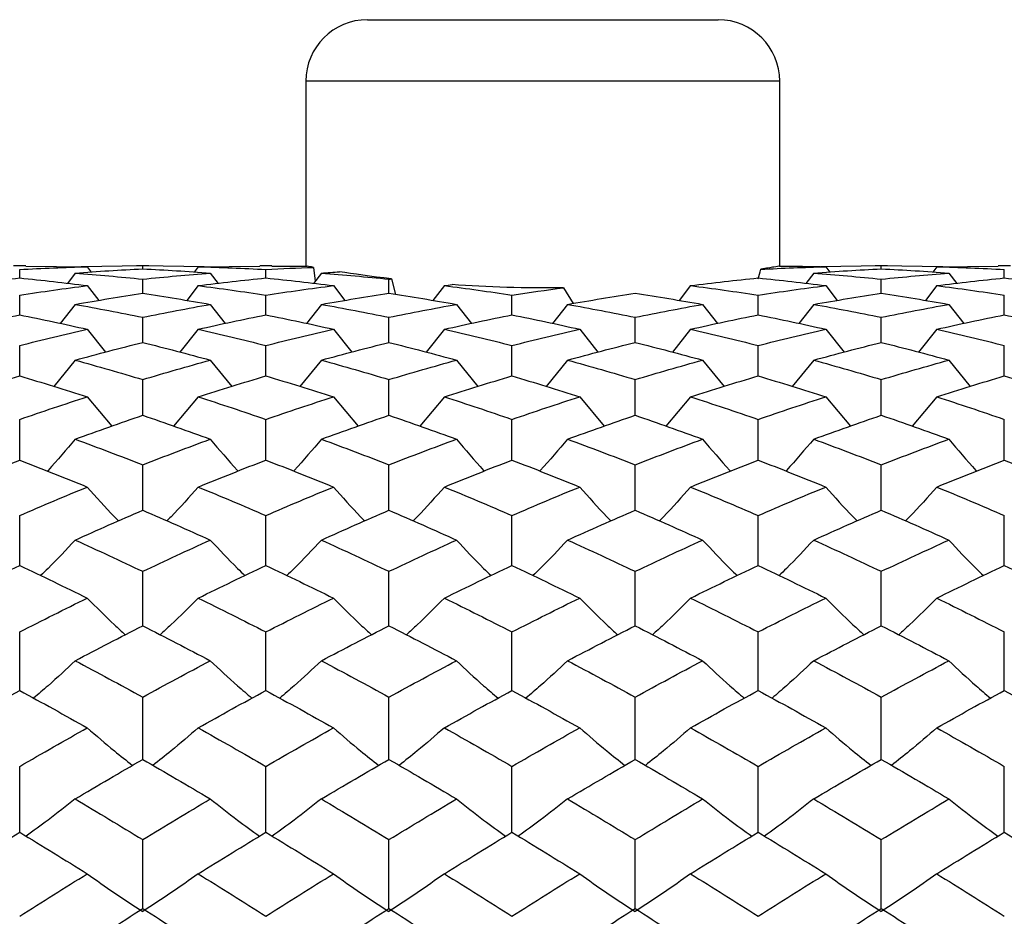
# Paper-space layout '_Right' of a CAD drawing. Units: inches. Extents: x -2.1 to 3.9, y -5.4 to 5.4.
# Drawn here: x -1.6 to -1, y 0.4 to 1 of the extents above; entities that cross this region are included whole.
import ezdxf

# ---------------------------------------------------------------- set-up
doc = ezdxf.new("R2010")
doc.units = ezdxf.units.IN
doc.header["$MEASUREMENT"] = 0

psp = doc.layouts.new('_Right')

# ---------------------------------------------------------------- linework, layer by layer
at = {"color": 7, "linetype": 'Continuous', "lineweight": 25}
for p, q in [((-1.39173, 0.98425), (-1.16732, 0.98425)), ((-1.4311, 0.94488), (-1.4311, 0.82661)), ((-1.12795, 0.82674), (-1.12795, 0.94488)), ((-1.61027, 0.82677), (-1.61803, 0.82677)), ((-1.61027, 0.82672), (-1.5709, 0.82627)), ((-1.53546, 0.82677), (-1.57478, 0.82631)), ((-1.5709, 0.82627), (-1.56835, 0.82289)), ((-1.53158, 0.82677), (-1.53934, 0.82677)), ((-1.53546, 0.82495), (-1.53546, 0.82677)), ((-1.49609, 0.82631), (-1.53546, 0.82677)), ((-1.49997, 0.82627), (-1.50253, 0.82289)), ((-1.49997, 0.82627), (-1.46057, 0.82672)), ((-1.4528, 0.82677), (-1.46057, 0.82677)), ((-1.4528, 0.82674), (-1.4302, 0.82661)), ((-1.4262, 0.82589), (-1.42518, 0.81696)), ((-1.06296, 0.82677), (-1.10173, 0.82632)), ((-1.09847, 0.82627), (-1.09591, 0.82289)), ((-1.05908, 0.82677), (-1.06684, 0.82677)), ((-1.06296, 0.82495), (-1.06296, 0.82677)), ((-1.02362, 0.82631), (-1.06296, 0.82677)), ((-1.0275, 0.82627), (-1.03005, 0.82289)), ((-1.0275, 0.82627), (-0.98816, 0.82672)), ((-0.9804, 0.82677), (-0.98816, 0.82677)), ((-1.61415, 0.81912), (-1.61415, 0.82455)), ((-1.57865, 0.82224), (-1.58365, 0.81566)), ((-1.49221, 0.82224), (-1.4872, 0.81566)), ((-1.45668, 0.81912), (-1.45668, 0.82455)), ((-1.42117, 0.82224), (-1.42617, 0.81566)), ((-1.10624, 0.82224), (-1.11124, 0.81566)), ((-1.01975, 0.82224), (-1.01475, 0.81566)), ((-0.98429, 0.81912), (-0.98429, 0.82455)), ((-1.5709, 0.81421), (-1.5636, 0.80468)), ((-1.53546, 0.80929), (-1.53546, 0.81832)), ((-1.49997, 0.81421), (-1.50729, 0.80468)), ((-1.41341, 0.81421), (-1.4061, 0.80468)), ((-1.37795, 0.80929), (-1.37795, 0.81832)), ((-1.37629, 0.8185), (-1.37383, 0.80862)), ((-1.3425, 0.81421), (-1.34981, 0.80468)), ((-1.26623, 0.81287), (-1.26004, 0.80281)), ((-1.18501, 0.81421), (-1.19231, 0.80468)), ((-1.09847, 0.81421), (-1.09115, 0.80468)), ((-1.06296, 0.80929), (-1.06296, 0.81832)), ((-1.0275, 0.81421), (-1.0348, 0.80468)), ((-1.61415, 0.79552), (-1.61415, 0.80811)), ((-1.45668, 0.79552), (-1.45668, 0.80811)), ((-1.29922, 0.79552), (-1.29922, 0.80811)), ((-1.14176, 0.79552), (-1.14176, 0.80811)), ((-0.98429, 0.79552), (-0.98429, 0.80811)), ((-1.57865, 0.80221), (-1.58817, 0.78999)), ((-1.49221, 0.80221), (-1.48268, 0.78999)), ((-1.42117, 0.80221), (-1.43069, 0.78999)), ((-1.33474, 0.80221), (-1.32521, 0.78999)), ((-1.2637, 0.80221), (-1.27323, 0.78999)), ((-1.17725, 0.80221), (-1.16774, 0.78999)), ((-1.10624, 0.80221), (-1.11576, 0.78999)), ((-1.01975, 0.80221), (-1.01024, 0.78999)), ((-1.53546, 0.77788), (-1.53546, 0.79396)), ((-1.37795, 0.77788), (-1.37795, 0.79396)), ((-1.22044, 0.77788), (-1.22044, 0.79396)), ((-1.06296, 0.77788), (-1.06296, 0.79396)), ((-1.5709, 0.78631), (-1.55927, 0.77165)), ((-1.49997, 0.78631), (-1.51162, 0.77165)), ((-1.41341, 0.78631), (-1.40177, 0.77165)), ((-1.3425, 0.78631), (-1.35414, 0.77165)), ((-1.25593, 0.78631), (-1.24428, 0.77165)), ((-1.18501, 0.78631), (-1.19664, 0.77165)), ((-1.09847, 0.78631), (-1.08681, 0.77165)), ((-1.0275, 0.78631), (-1.03913, 0.77164)), ((-1.61415, 0.75645), (-1.61415, 0.77593)), ((-1.45668, 0.75645), (-1.45668, 0.77593)), ((-1.29922, 0.75645), (-1.29922, 0.77593)), ((-1.14176, 0.75645), (-1.14176, 0.77593)), ((-0.98429, 0.75645), (-0.98429, 0.77593)), ((-1.57865, 0.76657), (-1.59237, 0.74973)), ((-1.49221, 0.76657), (-1.47847, 0.74973)), ((-1.42117, 0.76657), (-1.4349, 0.74973)), ((-1.33474, 0.76657), (-1.32101, 0.74973)), ((-1.2637, 0.76657), (-1.27743, 0.74973)), ((-1.17725, 0.76657), (-1.16353, 0.74973)), ((-1.10624, 0.76657), (-1.11997, 0.74973)), ((-1.01975, 0.76657), (-1.00604, 0.74973)), ((-1.53546, 0.73133), (-1.53546, 0.75413)), ((-1.37795, 0.73133), (-1.37795, 0.75413)), ((-1.22044, 0.73133), (-1.22044, 0.75413)), ((-1.06296, 0.73133), (-1.06296, 0.75413)), ((-1.5709, 0.7431), (-1.55516, 0.72434)), ((-1.49997, 0.7431), (-1.51574, 0.72434)), ((-1.41341, 0.7431), (-1.39765, 0.72434)), ((-1.3425, 0.7431), (-1.35825, 0.72434)), ((-1.25593, 0.7431), (-1.24016, 0.72434)), ((-1.18501, 0.7431), (-1.20075, 0.72434)), ((-1.09847, 0.7431), (-1.08269, 0.72434)), ((-1.0275, 0.7431), (-1.04324, 0.72434)), ((-1.61415, 0.70265), (-1.61415, 0.72866)), ((-1.45668, 0.70265), (-1.45668, 0.72866)), ((-1.29922, 0.70265), (-1.29922, 0.72866)), ((-1.14176, 0.70265), (-1.14176, 0.72866)), ((-0.98429, 0.70265), (-0.98429, 0.72866)), ((-1.53546, 0.67054), (-1.53546, 0.69963)), ((-1.37795, 0.67054), (-1.37795, 0.69963)), ((-1.22044, 0.67054), (-1.22044, 0.69963)), ((-1.06296, 0.67054), (-1.06296, 0.69963)), ((-1.61415, 0.63517), (-1.61415, 0.6672)), ((-1.45668, 0.63517), (-1.45668, 0.6672)), ((-1.29922, 0.63517), (-1.29922, 0.6672)), ((-1.14176, 0.63517), (-1.14176, 0.6672)), ((-0.98429, 0.63517), (-0.98429, 0.6672)), ((-1.53546, 0.5967), (-1.53546, 0.63151)), ((-1.37795, 0.5967), (-1.37795, 0.63151)), ((-1.22044, 0.5967), (-1.22044, 0.63151)), ((-1.06296, 0.5967), (-1.06296, 0.63151)), ((-1.61415, 0.55533), (-1.61415, 0.59275)), ((-1.45668, 0.55533), (-1.45668, 0.59275)), ((-1.29922, 0.55533), (-1.29922, 0.59275)), ((-1.14176, 0.55533), (-1.14176, 0.59275)), ((-0.98429, 0.55533), (-0.98429, 0.59275)), ((-1.53546, 0.51125), (-1.53546, 0.5511)), ((-1.37795, 0.51125), (-1.37795, 0.5511)), ((-1.22044, 0.51125), (-1.22044, 0.5511)), ((-1.06296, 0.51125), (-1.06296, 0.5511)), ((-1.61415, 0.46468), (-1.61415, 0.50677)), ((-1.45668, 0.46468), (-1.45668, 0.50677)), ((-1.29922, 0.46468), (-1.29922, 0.50677)), ((-1.14176, 0.46468), (-1.14176, 0.50677)), ((-0.98429, 0.46468), (-0.98429, 0.50677)), ((-1.53546, 0.41585), (-1.53546, 0.45996)), ((-1.37795, 0.41585), (-1.37795, 0.45996)), ((-1.22044, 0.41585), (-1.22044, 0.45996)), ((-1.06296, 0.41585), (-1.06296, 0.45996))]:
    psp.add_line(p, q, dxfattribs=at)
at = {"color": 8, "linetype": 'Continuous', "lineweight": 25}
psp.add_line((-1.12795, 0.94488), (-1.4311, 0.94488), dxfattribs=at)
at = {"color": 7, "linetype": 'Continuous', "lineweight": 25}
for centre, start, end in [((-1.39173, 0.94488), 90, 180), ((-1.16732, 0.94488), 0, 90)]:
    psp.add_arc(centre, 0.03937, start, end, dxfattribs=at)
for points in [[(-1.61415, 0.82455), (-1.59971, 0.82533), (-1.58529, 0.8259), (-1.5709, 0.82627)], [(-1.49997, 0.82627), (-1.48555, 0.8259), (-1.47111, 0.82533), (-1.45668, 0.82455)], [(-1.45668, 0.82455), (-1.44652, 0.8251), (-1.43636, 0.82554), (-1.4262, 0.82589)], [(-1.4262, 0.82589), (-1.42805, 0.82622), (-1.42939, 0.82646), (-1.4302, 0.82661)], [(-1.14, 0.82465), (-1.12616, 0.82537), (-1.11231, 0.82591), (-1.09847, 0.82627)], [(-1.12812, 0.82674), (-1.11824, 0.82668), (-1.10835, 0.82652), (-1.09847, 0.82627)], [(-1.0275, 0.82627), (-1.01311, 0.8259), (-0.99871, 0.82533), (-0.98429, 0.82455)], [(-1.65744, 0.81421), (-1.64301, 0.81605), (-1.62857, 0.81768), (-1.61415, 0.81912)], [(-1.61415, 0.81912), (-1.59971, 0.81768), (-1.58529, 0.81605), (-1.5709, 0.81421)], [(-1.57865, 0.82224), (-1.56424, 0.82335), (-1.54987, 0.82425), (-1.53546, 0.82495)], [(-1.57865, 0.82224), (-1.56424, 0.82114), (-1.54987, 0.81983), (-1.53546, 0.81832)], [(-1.53546, 0.82495), (-1.52106, 0.82425), (-1.50664, 0.82335), (-1.49221, 0.82224)], [(-1.53546, 0.81832), (-1.52106, 0.81983), (-1.50664, 0.82114), (-1.49221, 0.82224)], [(-1.49997, 0.81421), (-1.48555, 0.81605), (-1.47111, 0.81768), (-1.45668, 0.81912)], [(-1.45668, 0.81912), (-1.44225, 0.81768), (-1.42782, 0.81605), (-1.41341, 0.81421)], [(-1.42117, 0.82224), (-1.41729, 0.82254), (-1.41341, 0.82282), (-1.40953, 0.82309)], [(-1.42117, 0.82224), (-1.40674, 0.82114), (-1.39233, 0.81983), (-1.37795, 0.81832)], [(-1.37629, 0.8185), (-1.38954, 0.82006), (-1.40067, 0.82169), (-1.40953, 0.82309)], [(-1.18501, 0.81421), (-1.17061, 0.81605), (-1.15619, 0.81768), (-1.14176, 0.81912)], [(-1.14176, 0.8185), (-1.14115, 0.82054), (-1.14056, 0.82259), (-1.14, 0.82465)], [(-1.14176, 0.81912), (-1.12733, 0.81768), (-1.1129, 0.81605), (-1.09847, 0.81421)], [(-1.10624, 0.82224), (-1.0918, 0.82335), (-1.07737, 0.82425), (-1.06296, 0.82495)], [(-1.10624, 0.82224), (-1.0918, 0.82114), (-1.07737, 0.81983), (-1.06296, 0.81832)], [(-1.06296, 0.82495), (-1.04853, 0.82425), (-1.03413, 0.82335), (-1.01975, 0.82224)], [(-1.06296, 0.81832), (-1.04853, 0.81983), (-1.03413, 0.82114), (-1.01975, 0.82224)], [(-1.0275, 0.81421), (-1.01311, 0.81605), (-0.99871, 0.81768), (-0.98429, 0.81912)], [(-0.98429, 0.81912), (-0.96987, 0.81768), (-0.95544, 0.81605), (-0.94101, 0.81421)], [(-1.61415, 0.80811), (-1.59971, 0.81034), (-1.58529, 0.81238), (-1.5709, 0.81421)], [(-1.49997, 0.81421), (-1.48555, 0.81238), (-1.47111, 0.81034), (-1.45668, 0.80811)], [(-1.45668, 0.80811), (-1.44225, 0.81034), (-1.42782, 0.81238), (-1.41341, 0.81421)], [(-1.37795, 0.81832), (-1.3774, 0.81838), (-1.37684, 0.81844), (-1.37629, 0.8185)], [(-1.3425, 0.81421), (-1.34086, 0.81442), (-1.33922, 0.81463), (-1.33758, 0.81483)], [(-1.3425, 0.81421), (-1.32809, 0.81238), (-1.31366, 0.81034), (-1.29922, 0.80811)], [(-1.29922, 0.80811), (-1.28822, 0.80981), (-1.27723, 0.8114), (-1.26623, 0.81287)], [(-1.18501, 0.81421), (-1.17061, 0.81238), (-1.15619, 0.81034), (-1.14176, 0.80811)], [(-1.14176, 0.80811), (-1.12733, 0.81034), (-1.1129, 0.81238), (-1.09847, 0.81421)], [(-1.0275, 0.81421), (-1.01311, 0.81238), (-0.99871, 0.81034), (-0.98429, 0.80811)], [(-1.57865, 0.80221), (-1.56424, 0.80477), (-1.54987, 0.80713), (-1.53546, 0.80929)], [(-1.53546, 0.80929), (-1.52106, 0.80713), (-1.50664, 0.80477), (-1.49221, 0.80221)], [(-1.42117, 0.80221), (-1.40674, 0.80477), (-1.39233, 0.80713), (-1.37795, 0.80929)], [(-1.37795, 0.80929), (-1.36357, 0.80713), (-1.34916, 0.80477), (-1.33474, 0.80221)], [(-1.2637, 0.80221), (-1.24927, 0.80477), (-1.23484, 0.80713), (-1.22044, 0.80929)], [(-1.22044, 0.80929), (-1.20604, 0.80713), (-1.19167, 0.80477), (-1.17725, 0.80221)], [(-1.10624, 0.80221), (-1.0918, 0.80477), (-1.07737, 0.80713), (-1.06296, 0.80929)], [(-1.06296, 0.80929), (-1.04853, 0.80713), (-1.03413, 0.80477), (-1.01975, 0.80221)], [(-1.57865, 0.80221), (-1.56424, 0.79966), (-1.54987, 0.7969), (-1.53546, 0.79396)], [(-1.53546, 0.79396), (-1.52106, 0.7969), (-1.50664, 0.79966), (-1.49221, 0.80221)], [(-1.42117, 0.80221), (-1.40674, 0.79966), (-1.39233, 0.7969), (-1.37795, 0.79396)], [(-1.37795, 0.79396), (-1.36357, 0.7969), (-1.34916, 0.79966), (-1.33474, 0.80221)], [(-1.2637, 0.80221), (-1.24927, 0.79966), (-1.23484, 0.7969), (-1.22044, 0.79396)], [(-1.22044, 0.79396), (-1.20604, 0.7969), (-1.19167, 0.79966), (-1.17725, 0.80221)], [(-1.10624, 0.80221), (-1.0918, 0.79966), (-1.07737, 0.7969), (-1.06296, 0.79396)], [(-1.06296, 0.79396), (-1.04853, 0.7969), (-1.03413, 0.79966), (-1.01975, 0.80221)], [(-1.65744, 0.78631), (-1.64301, 0.78957), (-1.62857, 0.79265), (-1.61415, 0.79552)], [(-1.61415, 0.79552), (-1.59971, 0.79264), (-1.58529, 0.78957), (-1.5709, 0.78631)], [(-1.49997, 0.78631), (-1.48555, 0.78957), (-1.47111, 0.79265), (-1.45668, 0.79552)], [(-1.45668, 0.79552), (-1.44225, 0.79264), (-1.42782, 0.78957), (-1.41341, 0.78631)], [(-1.3425, 0.78631), (-1.32809, 0.78957), (-1.31366, 0.79264), (-1.29922, 0.79552)], [(-1.29922, 0.79552), (-1.28479, 0.79265), (-1.27036, 0.78957), (-1.25593, 0.78631)], [(-1.18501, 0.78631), (-1.17061, 0.78957), (-1.15619, 0.79264), (-1.14176, 0.79552)], [(-1.14176, 0.79552), (-1.12733, 0.79265), (-1.1129, 0.78957), (-1.09847, 0.78631)], [(-1.0275, 0.78631), (-1.01311, 0.78957), (-0.99871, 0.79264), (-0.98429, 0.79552)], [(-0.98429, 0.79552), (-0.96987, 0.79265), (-0.95544, 0.78957), (-0.94101, 0.78631)], [(-1.61415, 0.77593), (-1.59971, 0.77958), (-1.58529, 0.78304), (-1.5709, 0.78631)], [(-1.49997, 0.78631), (-1.48555, 0.78304), (-1.47111, 0.77958), (-1.45668, 0.77593)], [(-1.45668, 0.77593), (-1.44225, 0.77958), (-1.42782, 0.78304), (-1.41341, 0.78631)], [(-1.3425, 0.78631), (-1.32809, 0.78304), (-1.31366, 0.77958), (-1.29922, 0.77593)], [(-1.29922, 0.77593), (-1.28479, 0.77958), (-1.27036, 0.78304), (-1.25593, 0.78631)], [(-1.18501, 0.78631), (-1.17061, 0.78304), (-1.15619, 0.77958), (-1.14176, 0.77593)], [(-1.14176, 0.77593), (-1.12733, 0.77958), (-1.1129, 0.78304), (-1.09847, 0.78631)], [(-1.0275, 0.78631), (-1.01311, 0.78304), (-0.99871, 0.77958), (-0.98429, 0.77593)], [(-1.57865, 0.76657), (-1.56424, 0.77053), (-1.54987, 0.7743), (-1.53546, 0.77788)], [(-1.53546, 0.77788), (-1.52106, 0.7743), (-1.50664, 0.77053), (-1.49221, 0.76657)], [(-1.42117, 0.76657), (-1.40674, 0.77053), (-1.39233, 0.7743), (-1.37795, 0.77788)], [(-1.37795, 0.77788), (-1.36357, 0.7743), (-1.34916, 0.77053), (-1.33474, 0.76657)], [(-1.2637, 0.76657), (-1.24927, 0.77053), (-1.23484, 0.7743), (-1.22044, 0.77788)], [(-1.22044, 0.77788), (-1.20604, 0.7743), (-1.19167, 0.77053), (-1.17725, 0.76657)], [(-1.10624, 0.76657), (-1.0918, 0.77053), (-1.07737, 0.7743), (-1.06296, 0.77788)], [(-1.06296, 0.77788), (-1.04853, 0.7743), (-1.03413, 0.77053), (-1.01975, 0.76657)], [(-1.57865, 0.76657), (-1.56424, 0.76261), (-1.54987, 0.75846), (-1.53546, 0.75413)], [(-1.53546, 0.75413), (-1.52106, 0.75846), (-1.50664, 0.76261), (-1.49221, 0.76657)], [(-1.42117, 0.76657), (-1.40674, 0.76261), (-1.39233, 0.75846), (-1.37795, 0.75413)], [(-1.37795, 0.75413), (-1.36357, 0.75846), (-1.34916, 0.76261), (-1.33474, 0.76657)], [(-1.2637, 0.76657), (-1.24927, 0.76261), (-1.23484, 0.75846), (-1.22044, 0.75413)], [(-1.22044, 0.75413), (-1.20604, 0.75846), (-1.19167, 0.76261), (-1.17725, 0.76657)], [(-1.10624, 0.76657), (-1.0918, 0.76261), (-1.07737, 0.75846), (-1.06296, 0.75413)], [(-1.06296, 0.75413), (-1.04853, 0.75847), (-1.03413, 0.76261), (-1.01975, 0.76657)], [(-1.65744, 0.7431), (-1.64301, 0.74773), (-1.62857, 0.75218), (-1.61415, 0.75645)], [(-1.61415, 0.75645), (-1.59971, 0.75218), (-1.58529, 0.74773), (-1.5709, 0.7431)], [(-1.49997, 0.7431), (-1.48555, 0.74773), (-1.47111, 0.75218), (-1.45668, 0.75645)], [(-1.45668, 0.75645), (-1.44225, 0.75218), (-1.42782, 0.74773), (-1.41341, 0.7431)], [(-1.3425, 0.7431), (-1.32809, 0.74773), (-1.31366, 0.75218), (-1.29922, 0.75645)], [(-1.29922, 0.75645), (-1.28479, 0.75218), (-1.27036, 0.74773), (-1.25593, 0.7431)], [(-1.18501, 0.7431), (-1.17061, 0.74773), (-1.15619, 0.75218), (-1.14176, 0.75645)], [(-1.14176, 0.75645), (-1.12733, 0.75218), (-1.1129, 0.74773), (-1.09847, 0.7431)], [(-1.0275, 0.7431), (-1.01311, 0.74773), (-0.99871, 0.75218), (-0.98429, 0.75645)], [(-0.98429, 0.75645), (-0.96987, 0.75218), (-0.95544, 0.74773), (-0.94101, 0.7431)], [(-1.61415, 0.72866), (-1.59971, 0.73365), (-1.58529, 0.73847), (-1.5709, 0.7431)], [(-1.49997, 0.7431), (-1.48555, 0.73847), (-1.47111, 0.73365), (-1.45668, 0.72866)], [(-1.45668, 0.72866), (-1.44225, 0.73365), (-1.42782, 0.73847), (-1.41341, 0.7431)], [(-1.3425, 0.7431), (-1.32809, 0.73847), (-1.31366, 0.73365), (-1.29922, 0.72866)], [(-1.29922, 0.72866), (-1.28479, 0.73365), (-1.27036, 0.73847), (-1.25593, 0.7431)], [(-1.18501, 0.7431), (-1.17061, 0.73847), (-1.15619, 0.73365), (-1.14176, 0.72866)], [(-1.14176, 0.72866), (-1.12733, 0.73365), (-1.1129, 0.73846), (-1.09847, 0.7431)], [(-1.0275, 0.7431), (-1.01311, 0.73847), (-0.99871, 0.73365), (-0.98429, 0.72866)], [(-1.57865, 0.71601), (-1.56424, 0.72129), (-1.54987, 0.7264), (-1.53546, 0.73133)], [(-1.53546, 0.73133), (-1.52106, 0.7264), (-1.50664, 0.72129), (-1.49221, 0.71601)], [(-1.42117, 0.71601), (-1.40674, 0.72129), (-1.39233, 0.7264), (-1.37795, 0.73133)], [(-1.37795, 0.73133), (-1.36357, 0.7264), (-1.34916, 0.72129), (-1.33474, 0.71601)], [(-1.2637, 0.71601), (-1.24927, 0.72129), (-1.23484, 0.7264), (-1.22044, 0.73133)], [(-1.22044, 0.73133), (-1.20604, 0.7264), (-1.19167, 0.72129), (-1.17725, 0.71601)], [(-1.10624, 0.71601), (-1.0918, 0.72129), (-1.07737, 0.7264), (-1.06296, 0.73133)], [(-1.06296, 0.73133), (-1.04853, 0.7264), (-1.03413, 0.72129), (-1.01975, 0.71601)], [(-1.57865, 0.71601), (-1.56424, 0.71072), (-1.54987, 0.70526), (-1.53546, 0.69963)], [(-1.53546, 0.69963), (-1.52106, 0.70526), (-1.50664, 0.71072), (-1.49221, 0.71601)], [(-1.42117, 0.71601), (-1.40674, 0.71072), (-1.39233, 0.70526), (-1.37795, 0.69963)], [(-1.37795, 0.69963), (-1.36357, 0.70526), (-1.34916, 0.71072), (-1.33474, 0.71601)], [(-1.2637, 0.71601), (-1.24927, 0.71072), (-1.23484, 0.70526), (-1.22044, 0.69963)], [(-1.22044, 0.69963), (-1.20604, 0.70526), (-1.19167, 0.71072), (-1.17725, 0.71601)], [(-1.10624, 0.71601), (-1.0918, 0.71072), (-1.07737, 0.70526), (-1.06296, 0.69963)], [(-1.06296, 0.69963), (-1.04853, 0.70526), (-1.03413, 0.71072), (-1.01975, 0.71601)], [(-1.65744, 0.68542), (-1.64301, 0.69133), (-1.62857, 0.69708), (-1.61415, 0.70265)], [(-1.61415, 0.70265), (-1.59971, 0.69707), (-1.58529, 0.69133), (-1.5709, 0.68542)], [(-1.49997, 0.68542), (-1.48555, 0.69133), (-1.47111, 0.69708), (-1.45668, 0.70265)], [(-1.45668, 0.70265), (-1.44225, 0.69708), (-1.42782, 0.69133), (-1.41341, 0.68542)], [(-1.3425, 0.68542), (-1.32809, 0.69133), (-1.31366, 0.69708), (-1.29922, 0.70265)], [(-1.29922, 0.70265), (-1.28479, 0.69708), (-1.27036, 0.69133), (-1.25593, 0.68542)], [(-1.18501, 0.68542), (-1.17061, 0.69133), (-1.15619, 0.69707), (-1.14176, 0.70265)], [(-1.14176, 0.70265), (-1.12733, 0.69708), (-1.1129, 0.69133), (-1.09847, 0.68542)], [(-1.0275, 0.68542), (-1.01311, 0.69133), (-0.99871, 0.69707), (-0.98429, 0.70265)], [(-0.98429, 0.70265), (-0.96987, 0.69708), (-0.95544, 0.69134), (-0.94101, 0.68542)], [(-1.61415, 0.6672), (-1.59971, 0.67344), (-1.58529, 0.67952), (-1.5709, 0.68542)], [(-1.49997, 0.68542), (-1.48555, 0.67952), (-1.47111, 0.67344), (-1.45668, 0.6672)], [(-1.45668, 0.6672), (-1.44225, 0.67344), (-1.42782, 0.67952), (-1.41341, 0.68542)], [(-1.3425, 0.68542), (-1.32809, 0.67952), (-1.31366, 0.67344), (-1.29922, 0.6672)], [(-1.29922, 0.6672), (-1.28479, 0.67344), (-1.27036, 0.67952), (-1.25593, 0.68542)], [(-1.18501, 0.68542), (-1.17061, 0.67952), (-1.15619, 0.67344), (-1.14176, 0.6672)], [(-1.14176, 0.6672), (-1.12733, 0.67344), (-1.1129, 0.67952), (-1.09847, 0.68542)], [(-1.0275, 0.68542), (-1.01311, 0.67952), (-0.99871, 0.67344), (-0.98429, 0.6672)], [(-1.57865, 0.6515), (-1.56424, 0.65801), (-1.54987, 0.66436), (-1.53546, 0.67054)], [(-1.53546, 0.67054), (-1.52106, 0.66436), (-1.50664, 0.65801), (-1.49221, 0.6515)], [(-1.42117, 0.6515), (-1.40674, 0.65801), (-1.39233, 0.66436), (-1.37795, 0.67054)], [(-1.37795, 0.67054), (-1.36357, 0.66436), (-1.34916, 0.65801), (-1.33474, 0.6515)], [(-1.2637, 0.6515), (-1.24927, 0.65801), (-1.23484, 0.66436), (-1.22044, 0.67054)], [(-1.22044, 0.67054), (-1.20604, 0.66436), (-1.19167, 0.65801), (-1.17725, 0.6515)], [(-1.10624, 0.6515), (-1.0918, 0.65801), (-1.07737, 0.66436), (-1.06296, 0.67054)], [(-1.06296, 0.67054), (-1.04853, 0.66435), (-1.03413, 0.65801), (-1.01975, 0.6515)], [(-1.57865, 0.6515), (-1.56424, 0.645), (-1.54987, 0.63833), (-1.53546, 0.63151)], [(-1.53546, 0.63151), (-1.52106, 0.63833), (-1.50664, 0.645), (-1.49221, 0.6515)], [(-1.42117, 0.6515), (-1.40674, 0.645), (-1.39233, 0.63833), (-1.37795, 0.63151)], [(-1.37795, 0.63151), (-1.36357, 0.63833), (-1.34916, 0.645), (-1.33474, 0.6515)], [(-1.2637, 0.6515), (-1.24927, 0.645), (-1.23484, 0.63833), (-1.22044, 0.63151)], [(-1.22044, 0.63151), (-1.20604, 0.63833), (-1.19167, 0.645), (-1.17725, 0.6515)], [(-1.10624, 0.6515), (-1.0918, 0.645), (-1.07737, 0.63833), (-1.06296, 0.63151)], [(-1.06296, 0.63151), (-1.04853, 0.63834), (-1.03413, 0.645), (-1.01975, 0.6515)], [(-1.65744, 0.61441), (-1.64301, 0.62148), (-1.62857, 0.6284), (-1.61415, 0.63517)], [(-1.61415, 0.63517), (-1.59971, 0.6284), (-1.58529, 0.62148), (-1.5709, 0.61441)], [(-1.49997, 0.61441), (-1.48555, 0.62148), (-1.47111, 0.6284), (-1.45668, 0.63517)], [(-1.45668, 0.63517), (-1.44225, 0.6284), (-1.42782, 0.62148), (-1.41341, 0.61441)], [(-1.3425, 0.61441), (-1.32809, 0.62148), (-1.31366, 0.6284), (-1.29922, 0.63517)], [(-1.29922, 0.63517), (-1.28479, 0.6284), (-1.27036, 0.62148), (-1.25593, 0.61441)], [(-1.18501, 0.61441), (-1.17061, 0.62148), (-1.15619, 0.6284), (-1.14176, 0.63517)], [(-1.14176, 0.63517), (-1.12733, 0.6284), (-1.1129, 0.62148), (-1.09847, 0.61441)], [(-1.0275, 0.61441), (-1.01311, 0.62148), (-0.99871, 0.6284), (-0.98429, 0.63517)], [(-0.98429, 0.63517), (-0.96987, 0.62841), (-0.95544, 0.62148), (-0.94101, 0.61441)], [(-1.61415, 0.59275), (-1.59971, 0.60012), (-1.58529, 0.60734), (-1.5709, 0.61441)], [(-1.49997, 0.61441), (-1.48555, 0.60734), (-1.47111, 0.60012), (-1.45668, 0.59275)], [(-1.45668, 0.59275), (-1.44225, 0.60012), (-1.42782, 0.60734), (-1.41341, 0.61441)], [(-1.3425, 0.61441), (-1.32809, 0.60734), (-1.31366, 0.60012), (-1.29922, 0.59275)], [(-1.29922, 0.59275), (-1.28479, 0.60012), (-1.27036, 0.60734), (-1.25593, 0.61441)], [(-1.18501, 0.61441), (-1.17061, 0.60734), (-1.15619, 0.60012), (-1.14176, 0.59275)], [(-1.14176, 0.59275), (-1.12733, 0.60012), (-1.1129, 0.60734), (-1.09847, 0.61441)], [(-1.0275, 0.61441), (-1.01311, 0.60734), (-0.99871, 0.60012), (-0.98429, 0.59275)], [(-1.57865, 0.57432), (-1.56424, 0.58193), (-1.54987, 0.58939), (-1.53546, 0.5967)], [(-1.53546, 0.5967), (-1.52106, 0.58939), (-1.50664, 0.58193), (-1.49221, 0.57432)], [(-1.42117, 0.57432), (-1.40674, 0.58193), (-1.39233, 0.58939), (-1.37795, 0.5967)], [(-1.37795, 0.5967), (-1.36357, 0.58939), (-1.34916, 0.58193), (-1.33474, 0.57432)], [(-1.2637, 0.57432), (-1.24927, 0.58193), (-1.23484, 0.58939), (-1.22044, 0.5967)], [(-1.22044, 0.5967), (-1.20604, 0.58939), (-1.19167, 0.58193), (-1.17725, 0.57432)], [(-1.10624, 0.57432), (-1.0918, 0.58193), (-1.07737, 0.58939), (-1.06296, 0.5967)], [(-1.06296, 0.5967), (-1.04853, 0.58938), (-1.03413, 0.58192), (-1.01975, 0.57432)], [(-1.57865, 0.57432), (-1.56424, 0.56672), (-1.54987, 0.55898), (-1.53546, 0.5511)], [(-1.53546, 0.5511), (-1.52106, 0.55898), (-1.50664, 0.56672), (-1.49221, 0.57432)], [(-1.42117, 0.57432), (-1.40674, 0.56672), (-1.39233, 0.55897), (-1.37795, 0.5511)], [(-1.37795, 0.5511), (-1.36357, 0.55897), (-1.34916, 0.56672), (-1.33474, 0.57432)], [(-1.2637, 0.57432), (-1.24927, 0.56672), (-1.23484, 0.55898), (-1.22044, 0.5511)], [(-1.22044, 0.5511), (-1.20604, 0.55898), (-1.19167, 0.56672), (-1.17725, 0.57432)], [(-1.10624, 0.57432), (-1.0918, 0.56672), (-1.07737, 0.55898), (-1.06296, 0.5511)], [(-1.06296, 0.5511), (-1.04853, 0.55898), (-1.03413, 0.56672), (-1.01975, 0.57432)], [(-1.65744, 0.53144), (-1.64301, 0.53953), (-1.62857, 0.5475), (-1.61415, 0.55533)], [(-1.61415, 0.55533), (-1.59971, 0.5475), (-1.58529, 0.53953), (-1.5709, 0.53144)], [(-1.49997, 0.53144), (-1.48555, 0.53953), (-1.47111, 0.5475), (-1.45668, 0.55533)], [(-1.45668, 0.55533), (-1.44225, 0.5475), (-1.42782, 0.53953), (-1.41341, 0.53144)], [(-1.3425, 0.53144), (-1.32809, 0.53953), (-1.31366, 0.5475), (-1.29922, 0.55533)], [(-1.29922, 0.55533), (-1.28479, 0.5475), (-1.27036, 0.53953), (-1.25593, 0.53144)], [(-1.18501, 0.53144), (-1.17061, 0.53953), (-1.15619, 0.5475), (-1.14176, 0.55533)], [(-1.14176, 0.55533), (-1.12733, 0.5475), (-1.1129, 0.53953), (-1.09847, 0.53144)], [(-1.0275, 0.53144), (-1.01311, 0.53953), (-0.99871, 0.5475), (-0.98429, 0.55533)], [(-0.98429, 0.55533), (-0.96987, 0.5475), (-0.95544, 0.53954), (-0.94101, 0.53144)], [(-1.61415, 0.50677), (-1.59971, 0.51512), (-1.58529, 0.52335), (-1.5709, 0.53144)], [(-1.49997, 0.53144), (-1.48555, 0.52334), (-1.47111, 0.51512), (-1.45668, 0.50677)], [(-1.45668, 0.50677), (-1.44225, 0.51512), (-1.42782, 0.52335), (-1.41341, 0.53144)], [(-1.3425, 0.53144), (-1.32809, 0.52335), (-1.31366, 0.51512), (-1.29922, 0.50677)], [(-1.29922, 0.50677), (-1.28479, 0.51512), (-1.27036, 0.52334), (-1.25593, 0.53144)], [(-1.18501, 0.53144), (-1.17061, 0.52335), (-1.15619, 0.51512), (-1.14176, 0.50677)], [(-1.14176, 0.50677), (-1.12733, 0.51512), (-1.1129, 0.52334), (-1.09847, 0.53144)], [(-1.0275, 0.53144), (-1.01311, 0.52335), (-0.99871, 0.51512), (-0.98429, 0.50677)], [(-1.57865, 0.48596), (-1.56424, 0.49452), (-1.54987, 0.50294), (-1.53546, 0.51125)], [(-1.53546, 0.51125), (-1.52106, 0.50295), (-1.50664, 0.49452), (-1.49221, 0.48596)], [(-1.42117, 0.48596), (-1.40674, 0.49452), (-1.39233, 0.50295), (-1.37795, 0.51125)], [(-1.37795, 0.51125), (-1.36357, 0.50295), (-1.34916, 0.49452), (-1.33474, 0.48596)], [(-1.2637, 0.48596), (-1.24927, 0.49452), (-1.23484, 0.50295), (-1.22044, 0.51125)], [(-1.22044, 0.51125), (-1.20604, 0.50294), (-1.19167, 0.49452), (-1.17725, 0.48596)], [(-1.10624, 0.48596), (-1.0918, 0.49452), (-1.07737, 0.50295), (-1.06296, 0.51125)], [(-1.06296, 0.51125), (-1.04853, 0.50294), (-1.03413, 0.49451), (-1.01975, 0.48596)], [(-1.57865, 0.48596), (-1.56424, 0.47741), (-1.54987, 0.46875), (-1.53546, 0.45996)], [(-1.53546, 0.45996), (-1.52106, 0.46874), (-1.50664, 0.47741), (-1.49221, 0.48596)], [(-1.42117, 0.48596), (-1.40674, 0.47741), (-1.39233, 0.46874), (-1.37795, 0.45996)], [(-1.37795, 0.45996), (-1.36357, 0.46874), (-1.34916, 0.47741), (-1.33474, 0.48596)], [(-1.2637, 0.48596), (-1.24927, 0.47741), (-1.23484, 0.46874), (-1.22044, 0.45996)], [(-1.22044, 0.45996), (-1.20604, 0.46875), (-1.19167, 0.47741), (-1.17725, 0.48596)], [(-1.10624, 0.48596), (-1.0918, 0.47741), (-1.07737, 0.46874), (-1.06296, 0.45996)], [(-1.06296, 0.45996), (-1.04853, 0.46875), (-1.03413, 0.47742), (-1.01975, 0.48596)], [(-1.65744, 0.43812), (-1.64301, 0.44708), (-1.62857, 0.45594), (-1.61415, 0.46468)], [(-1.61415, 0.46468), (-1.59971, 0.45594), (-1.58529, 0.44708), (-1.5709, 0.43812)], [(-1.49997, 0.43812), (-1.48555, 0.44708), (-1.47111, 0.45594), (-1.45668, 0.46468)], [(-1.45668, 0.46468), (-1.44225, 0.45594), (-1.42782, 0.44708), (-1.41341, 0.43812)], [(-1.3425, 0.43812), (-1.32809, 0.44708), (-1.31366, 0.45594), (-1.29922, 0.46468)], [(-1.29922, 0.46468), (-1.28479, 0.45594), (-1.27036, 0.44708), (-1.25593, 0.43812)], [(-1.18501, 0.43812), (-1.17061, 0.44708), (-1.15619, 0.45594), (-1.14176, 0.46468)], [(-1.14176, 0.46468), (-1.12733, 0.45594), (-1.1129, 0.44708), (-1.09847, 0.43812)], [(-1.0275, 0.43812), (-1.01311, 0.44708), (-0.99871, 0.45594), (-0.98429, 0.46468)], [(-0.98429, 0.46468), (-0.96987, 0.45594), (-0.95544, 0.44709), (-0.94101, 0.43812)], [(-1.61415, 0.41092), (-1.59971, 0.42009), (-1.58529, 0.42916), (-1.5709, 0.43812)], [(-1.5709, 0.43812), (-1.55956, 0.4299), (-1.54776, 0.42186), (-1.53546, 0.41403)], [(-1.49997, 0.43812), (-1.51133, 0.4299), (-1.52316, 0.42186), (-1.53546, 0.41403)], [(-1.49997, 0.43812), (-1.48555, 0.42916), (-1.47111, 0.42009), (-1.45668, 0.41092)], [(-1.45668, 0.41092), (-1.44225, 0.42009), (-1.42782, 0.42916), (-1.41341, 0.43812)], [(-1.41341, 0.43812), (-1.40206, 0.4299), (-1.39024, 0.42186), (-1.37795, 0.41403)], [(-1.3425, 0.43812), (-1.35385, 0.4299), (-1.36566, 0.42186), (-1.37795, 0.41403)], [(-1.3425, 0.43812), (-1.32809, 0.42916), (-1.31366, 0.42009), (-1.29922, 0.41092)], [(-1.29922, 0.41092), (-1.28479, 0.42009), (-1.27036, 0.42916), (-1.25593, 0.43812)], [(-1.25593, 0.43812), (-1.24458, 0.4299), (-1.23275, 0.42186), (-1.22044, 0.41403)], [(-1.18501, 0.43812), (-1.19635, 0.4299), (-1.20815, 0.42186), (-1.22044, 0.41403)], [(-1.18501, 0.43812), (-1.17061, 0.42916), (-1.15619, 0.42009), (-1.14176, 0.41092)], [(-1.14176, 0.41092), (-1.12733, 0.42009), (-1.1129, 0.42916), (-1.09847, 0.43812)], [(-1.09847, 0.43812), (-1.08711, 0.4299), (-1.07527, 0.42186), (-1.06296, 0.41403)], [(-1.0275, 0.43812), (-1.03883, 0.42989), (-1.05065, 0.42186), (-1.06296, 0.41403)], [(-1.0275, 0.43812), (-1.01311, 0.42916), (-0.99871, 0.42009), (-0.98429, 0.41092)], [(-1.57865, 0.38815), (-1.56424, 0.39748), (-1.54987, 0.40671), (-1.53546, 0.41585)], [(-1.53546, 0.41585), (-1.52106, 0.40672), (-1.50664, 0.39748), (-1.49221, 0.38815)], [(-1.42117, 0.38815), (-1.40674, 0.39748), (-1.39233, 0.40672), (-1.37795, 0.41585)], [(-1.37795, 0.41585), (-1.36357, 0.40672), (-1.34916, 0.39748), (-1.33474, 0.38815)], [(-1.2637, 0.38815), (-1.24927, 0.39748), (-1.23484, 0.40672), (-1.22044, 0.41585)], [(-1.22044, 0.41585), (-1.20604, 0.40671), (-1.19167, 0.39748), (-1.17725, 0.38815)], [(-1.10624, 0.38815), (-1.0918, 0.39748), (-1.07737, 0.40672), (-1.06296, 0.41585)], [(-1.06296, 0.41585), (-1.04853, 0.40671), (-1.03413, 0.39747), (-1.01975, 0.38815)]]:
    psp.add_open_spline(points, degree=3, dxfattribs=at)
for points, knots in [([(-1.12812, 0.82674), (-1.12854, 0.82666), (-1.12975, 0.82644), (-1.1337, 0.82573), (-1.13648, 0.82524), (-1.14, 0.82465)], [0, 0, 0, 0, 0.5, 0.5, 1, 1, 1, 1]), ([(-1.26623, 0.81287), (-1.27833, 0.81267), (-1.29041, 0.81274), (-1.31456, 0.81342), (-1.32633, 0.81403), (-1.33758, 0.81483)], [0, 0, 0, 0, 0.5, 0.5, 1, 1, 1, 1]), ([(-1.57865, 0.71601), (-1.58433, 0.70928), (-1.59014, 0.7024), (-1.59632, 0.69577), (-1.59647, 0.69561)], [0, 0, 0, 0, 0.976057, 1, 1, 1, 1]), ([(-1.49221, 0.71601), (-1.48653, 0.70929), (-1.48071, 0.7024), (-1.47452, 0.69577), (-1.47437, 0.69561)], [0, 0, 0, 0, 0.976078, 1, 1, 1, 1]), ([(-1.42117, 0.71601), (-1.42685, 0.70929), (-1.43266, 0.7024), (-1.43885, 0.69577), (-1.439, 0.69561)], [0, 0, 0, 0, 0.97607, 1, 1, 1, 1]), ([(-1.33474, 0.71601), (-1.32906, 0.70929), (-1.32324, 0.7024), (-1.31705, 0.69577), (-1.31691, 0.69561)], [0, 0, 0, 0, 0.97607, 1, 1, 1, 1]), ([(-1.2637, 0.71601), (-1.26938, 0.70929), (-1.2752, 0.7024), (-1.28139, 0.69577), (-1.28154, 0.69561)], [0, 0, 0, 0, 0.9760783, 1, 1, 1, 1]), ([(-1.17725, 0.71601), (-1.17158, 0.70928), (-1.16577, 0.7024), (-1.15958, 0.69577), (-1.15943, 0.69561)], [0, 0, 0, 0, 0.976057, 1, 1, 1, 1]), ([(-1.10624, 0.71601), (-1.11192, 0.70929), (-1.11774, 0.7024), (-1.12393, 0.69577), (-1.12407, 0.69561)], [0, 0, 0, 0, 0.976082, 1, 1, 1, 1]), ([(-1.01975, 0.71601), (-1.01408, 0.70928), (-1.00828, 0.7024), (-1.0021, 0.69577), (-1.00195, 0.69561)], [0, 0, 0, 0, 0.976046, 1, 1, 1, 1]), ([(-1.5709, 0.68542), (-1.56522, 0.679), (-1.55873, 0.67166), (-1.55183, 0.66459), (-1.55097, 0.6637)], [0, 0, 0, 0, 0.875216, 1, 1, 1, 1]), ([(-1.49997, 0.68542), (-1.50566, 0.679), (-1.51216, 0.67166), (-1.51907, 0.66459), (-1.51993, 0.66371)], [0, 0, 0, 0, 0.8752152, 1, 1, 1, 1]), ([(-1.41341, 0.68542), (-1.40772, 0.679), (-1.40123, 0.67167), (-1.39433, 0.66459), (-1.39347, 0.66371)], [0, 0, 0, 0, 0.875214, 1, 1, 1, 1]), ([(-1.3425, 0.68542), (-1.34818, 0.679), (-1.35468, 0.67167), (-1.36158, 0.66459), (-1.36244, 0.66371)], [0, 0, 0, 0, 0.875214, 1, 1, 1, 1]), ([(-1.25593, 0.68542), (-1.25024, 0.679), (-1.24374, 0.67166), (-1.23684, 0.66459), (-1.23597, 0.66371)], [0, 0, 0, 0, 0.8752152, 1, 1, 1, 1]), ([(-1.18501, 0.68542), (-1.19069, 0.679), (-1.19717, 0.67166), (-1.20407, 0.66459), (-1.20493, 0.6637)], [0, 0, 0, 0, 0.8752163, 1, 1, 1, 1]), ([(-1.09847, 0.68542), (-1.09278, 0.679), (-1.08627, 0.67166), (-1.07936, 0.66459), (-1.0785, 0.66371)], [0, 0, 0, 0, 0.8752138, 1, 1, 1, 1]), ([(-1.0275, 0.68542), (-1.03317, 0.679), (-1.03966, 0.67166), (-1.04657, 0.66458), (-1.04743, 0.6637)], [0, 0, 0, 0, 0.875166, 1, 1, 1, 1]), ([(-1.57865, 0.6515), (-1.58435, 0.6454), (-1.59154, 0.6377), (-1.59918, 0.63029), (-1.60077, 0.62875)], [0, 0, 0, 0, 0.792438, 1, 1, 1, 1]), ([(-1.49221, 0.6515), (-1.4865, 0.6454), (-1.47931, 0.63771), (-1.47166, 0.63029), (-1.47007, 0.62875)], [0, 0, 0, 0, 0.792462, 1, 1, 1, 1]), ([(-1.42117, 0.6515), (-1.42687, 0.6454), (-1.43406, 0.63771), (-1.44171, 0.63029), (-1.4433, 0.62875)], [0, 0, 0, 0, 0.792451, 1, 1, 1, 1]), ([(-1.33474, 0.6515), (-1.32904, 0.6454), (-1.32184, 0.63771), (-1.31419, 0.63029), (-1.31261, 0.62875)], [0, 0, 0, 0, 0.792451, 1, 1, 1, 1]), ([(-1.2637, 0.6515), (-1.2694, 0.6454), (-1.2766, 0.63771), (-1.28425, 0.63029), (-1.28584, 0.62875)], [0, 0, 0, 0, 0.792462, 1, 1, 1, 1]), ([(-1.17725, 0.6515), (-1.17156, 0.6454), (-1.16437, 0.6377), (-1.15672, 0.63029), (-1.15514, 0.62875)], [0, 0, 0, 0, 0.792438, 1, 1, 1, 1]), ([(-1.10624, 0.6515), (-1.11194, 0.64541), (-1.11914, 0.63771), (-1.12679, 0.63029), (-1.12837, 0.62875)], [0, 0, 0, 0, 0.79247, 1, 1, 1, 1]), ([(-1.01975, 0.6515), (-1.01406, 0.6454), (-1.00688, 0.6377), (-0.99924, 0.63029), (-0.99765, 0.62875)], [0, 0, 0, 0, 0.792426, 1, 1, 1, 1]), ([(-1.5709, 0.61441), (-1.5652, 0.60866), (-1.55732, 0.60071), (-1.54894, 0.59305), (-1.54662, 0.59092)], [0, 0, 0, 0, 0.722758, 1, 1, 1, 1]), ([(-1.49997, 0.61441), (-1.50568, 0.60866), (-1.51358, 0.60071), (-1.52197, 0.59305), (-1.52429, 0.59092)], [0, 0, 0, 0, 0.722769, 1, 1, 1, 1]), ([(-1.41341, 0.61441), (-1.4077, 0.60867), (-1.39981, 0.60072), (-1.39143, 0.59305), (-1.38911, 0.59092)], [0, 0, 0, 0, 0.722773, 1, 1, 1, 1]), ([(-1.3425, 0.61441), (-1.3482, 0.60867), (-1.35609, 0.60072), (-1.36447, 0.59305), (-1.36679, 0.59092)], [0, 0, 0, 0, 0.722773, 1, 1, 1, 1]), ([(-1.25593, 0.61441), (-1.25022, 0.60866), (-1.24233, 0.60071), (-1.23394, 0.59305), (-1.23161, 0.59092)], [0, 0, 0, 0, 0.722769, 1, 1, 1, 1]), ([(-1.18501, 0.61441), (-1.1907, 0.60866), (-1.19858, 0.60071), (-1.20696, 0.59305), (-1.20929, 0.59092)], [0, 0, 0, 0, 0.722758, 1, 1, 1, 1]), ([(-1.09847, 0.61441), (-1.09276, 0.60866), (-1.08486, 0.60071), (-1.07646, 0.59305), (-1.07413, 0.59092)], [0, 0, 0, 0, 0.722763, 1, 1, 1, 1]), ([(-1.0275, 0.61441), (-1.03319, 0.60866), (-1.04108, 0.60071), (-1.04947, 0.59304), (-1.05179, 0.59092)], [0, 0, 0, 0, 0.722715, 1, 1, 1, 1]), ([(-1.57865, 0.57432), (-1.58436, 0.56895), (-1.59298, 0.56085), (-1.60215, 0.55304), (-1.60524, 0.55041)], [0, 0, 0, 0, 0.6626468, 1, 1, 1, 1]), ([(-1.49221, 0.57432), (-1.48649, 0.56895), (-1.47786, 0.56085), (-1.46869, 0.55305), (-1.46559, 0.55041)], [0, 0, 0, 0, 0.662665, 1, 1, 1, 1]), ([(-1.42117, 0.57432), (-1.42688, 0.56895), (-1.43551, 0.56085), (-1.44468, 0.55304), (-1.44777, 0.55041)], [0, 0, 0, 0, 0.662657, 1, 1, 1, 1]), ([(-1.33474, 0.57432), (-1.32902, 0.56895), (-1.3204, 0.56085), (-1.31123, 0.55304), (-1.30813, 0.55041)], [0, 0, 0, 0, 0.662657, 1, 1, 1, 1]), ([(-1.2637, 0.57432), (-1.26942, 0.56895), (-1.27805, 0.56085), (-1.28722, 0.55305), (-1.29031, 0.55041)], [0, 0, 0, 0, 0.662665, 1, 1, 1, 1]), ([(-1.17725, 0.57432), (-1.17154, 0.56895), (-1.16292, 0.56085), (-1.15376, 0.55304), (-1.15066, 0.55041)], [0, 0, 0, 0, 0.662647, 1, 1, 1, 1]), ([(-1.10624, 0.57432), (-1.11196, 0.56896), (-1.12058, 0.56085), (-1.12976, 0.55305), (-1.13285, 0.55041)], [0, 0, 0, 0, 0.662673, 1, 1, 1, 1]), ([(-1.01975, 0.57432), (-1.01404, 0.56895), (-1.00543, 0.56085), (-0.99627, 0.55304), (-0.99318, 0.55041)], [0, 0, 0, 0, 0.662638, 1, 1, 1, 1]), ([(-1.5709, 0.53144), (-1.56519, 0.52647), (-1.55583, 0.51833), (-1.54587, 0.51049), (-1.54199, 0.50743)], [0, 0, 0, 0, 0.609875, 1, 1, 1, 1]), ([(-1.49997, 0.53144), (-1.50569, 0.52647), (-1.51507, 0.51834), (-1.52504, 0.51049), (-1.52892, 0.50743)], [0, 0, 0, 0, 0.609886, 1, 1, 1, 1]), ([(-1.41341, 0.53144), (-1.40769, 0.52648), (-1.39832, 0.51834), (-1.38837, 0.51049), (-1.38448, 0.50743)], [0, 0, 0, 0, 0.609891, 1, 1, 1, 1]), ([(-1.3425, 0.53144), (-1.34821, 0.52648), (-1.35759, 0.51834), (-1.36754, 0.51049), (-1.37142, 0.50743)], [0, 0, 0, 0, 0.609891, 1, 1, 1, 1]), ([(-1.25593, 0.53144), (-1.25021, 0.52647), (-1.24083, 0.51834), (-1.23087, 0.51049), (-1.22698, 0.50743)], [0, 0, 0, 0, 0.6098859, 1, 1, 1, 1]), ([(-1.18501, 0.53144), (-1.19072, 0.52647), (-1.20008, 0.51833), (-1.21003, 0.51049), (-1.21392, 0.50743)], [0, 0, 0, 0, 0.609875, 1, 1, 1, 1]), ([(-1.09847, 0.53144), (-1.09274, 0.52647), (-1.08336, 0.51833), (-1.07339, 0.51049), (-1.0695, 0.50743)], [0, 0, 0, 0, 0.6098805, 1, 1, 1, 1]), ([(-1.0275, 0.53144), (-1.03321, 0.52647), (-1.04257, 0.51833), (-1.05254, 0.51049), (-1.05642, 0.50743)], [0, 0, 0, 0, 0.609846, 1, 1, 1, 1]), ([(-1.57865, 0.48596), (-1.58438, 0.48143), (-1.59455, 0.47336), (-1.60537, 0.46559), (-1.6101, 0.46219)], [0, 0, 0, 0, 0.562662, 1, 1, 1, 1]), ([(-1.49221, 0.48596), (-1.48648, 0.48143), (-1.47629, 0.47336), (-1.46547, 0.46559), (-1.46074, 0.46219)], [0, 0, 0, 0, 0.5626728, 1, 1, 1, 1]), ([(-1.42117, 0.48596), (-1.4269, 0.48143), (-1.43708, 0.47336), (-1.4479, 0.46559), (-1.45263, 0.46219)], [0, 0, 0, 0, 0.562668, 1, 1, 1, 1]), ([(-1.33474, 0.48596), (-1.32901, 0.48143), (-1.31883, 0.47336), (-1.30801, 0.46559), (-1.30327, 0.46219)], [0, 0, 0, 0, 0.5626675, 1, 1, 1, 1]), ([(-1.2637, 0.48596), (-1.26943, 0.48143), (-1.27961, 0.47336), (-1.29044, 0.46559), (-1.29517, 0.46219)], [0, 0, 0, 0, 0.5626728, 1, 1, 1, 1]), ([(-1.17725, 0.48596), (-1.17153, 0.48143), (-1.16136, 0.47336), (-1.15054, 0.46559), (-1.14581, 0.46219)], [0, 0, 0, 0, 0.562662, 1, 1, 1, 1]), ([(-1.10624, 0.48596), (-1.11197, 0.48143), (-1.12215, 0.47336), (-1.13297, 0.46559), (-1.13771, 0.46219)], [0, 0, 0, 0, 0.562678, 1, 1, 1, 1]), ([(-1.01975, 0.48596), (-1.01403, 0.48143), (-1.00387, 0.47336), (-0.99306, 0.46559), (-0.98833, 0.46219)], [0, 0, 0, 0, 0.562657, 1, 1, 1, 1])]:
    psp.add_open_spline(points, degree=3, knots=knots, dxfattribs=at)

doc.saveas('drawing.dxf')
